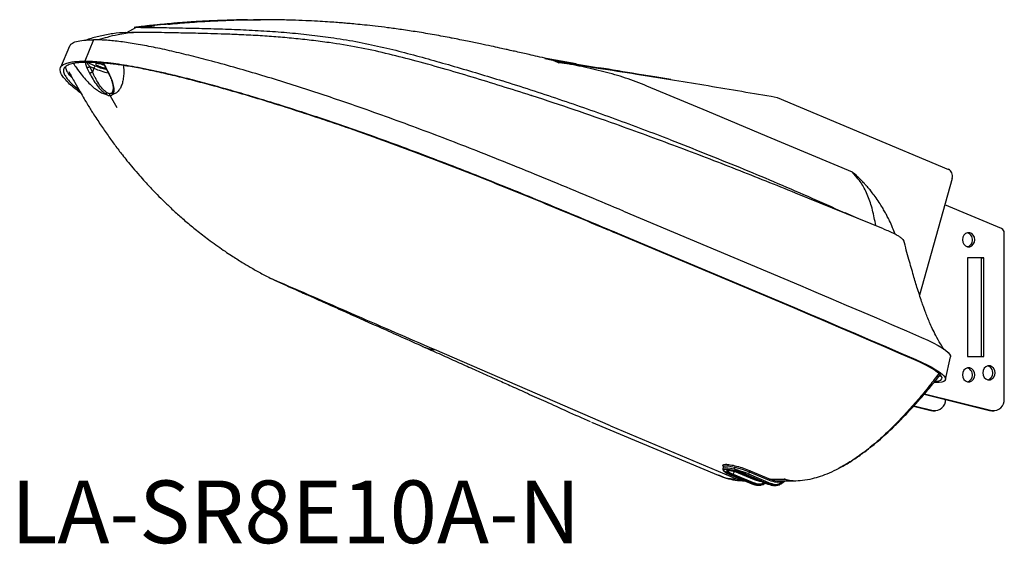
# Model space of a CAD drawing. Units: millimetres. Extents: x 39 to 353, y 33 to 200.
import ezdxf

# ---------------------------------------------------------------- set-up
doc = ezdxf.new("R2010")
doc.units = ezdxf.units.MM
doc.layers.add('7：文字', color=2, linetype='Continuous')
doc.styles.get("Standard").update_dxf_attribs({"font": 'txt', "bigfont": 'bigfont'})

msp = doc.modelspace()

# ---------------------------------------------------------------- linework, layer by layer
at = {"color": 7, "linetype": 'Continuous', "lineweight": 25}
for p, q in [((77.46, 197.5), (81.77, 198.02)), ((115.6, 199.94), (113.4, 199.92)), ((72.7, 195.87), (72.91, 195.88)), ((72.91, 195.88), (75.84, 197.48)), ((75.32, 197.39), (75.59, 197.35)), ((75.84, 197.48), (75.37, 197.45)), ((62.31, 193.54), (59.54, 186.72)), ((176.81, 194.01), (176.59, 194.07)), ((54.66, 191.53), (51.79, 184.69)), ((62.99, 185.12), (60.25, 186.27)), ((206.37, 187.57), (208.89, 187.06)), ((216.39, 185.82), (206.77, 187.58)), ((208.9, 187.06), (210.36, 186.42)), ((208.9, 187.06), (223.72, 184.6)), ((210.36, 186.42), (211, 186.32)), ((210.9, 186.06), (210.37, 186.44)), ((211, 186.32), (211.03, 186.33)), ((60.21, 184.61), (61.05, 182.89)), ((61.17, 184.96), (62.41, 184.44)), ((62.01, 183.24), (61.17, 184.96)), ((62.41, 184.44), (62.01, 183.24)), ((66.16, 184.66), (67.04, 182.94)), ((66.29, 184.61), (67.17, 182.89)), ((68.57, 177.9), (68.57, 177.73)), ((67.62, 175.69), (69.73, 171.88)), ((278.6, 175.5), (280.55, 175.15)), ((280.55, 175.15), (335.17, 152.19)), ((306.08, 149.43), (304.55, 151.27)), ((336.41, 149.31), (325.96, 112.01)), ((314.45, 133.21), (286.42, 144.63)), ((231.45, 138.86), (287.97, 115.11)), ((306.83, 136.34), (302.19, 138.34)), ((352.16, 133.29), (334.05, 140.9)), ((285.52, 108.06), (229, 131.81)), ((229.57, 131.81), (286.09, 108.06)), ((353.01, 78.91), (353.01, 131.88)), ((341.32, 123.93), (341.32, 92.43)), ((346.51, 123.93), (341.32, 123.93)), ((345.76, 123.93), (341.32, 123.93)), ((345.76, 123.93), (346.51, 123.93)), ((345.76, 92.43), (345.76, 123.93)), ((346.51, 92.43), (346.51, 123.93)), ((119.14, 117.33), (121.6, 116.2)), ((227.33, 70.35), (171.14, 94.66)), ((334.23, 85.11), (335.8, 92.35)), ((341.32, 92.43), (346.51, 92.43)), ((331.06, 84.12), (330.52, 84.12)), ((327.44, 80.44), (348.33, 75.25)), ((327.57, 80.6), (349.08, 75.25)), ((324.07, 76.61), (329.58, 75.25)), ((324.21, 76.77), (330.33, 75.25)), ((329.58, 75.25), (330.33, 75.25)), ((329.58, 75.25), (330.26, 75.16)), ((330.26, 75.16), (331.01, 75.16)), ((348.33, 75.25), (349.08, 75.25)), ((348.33, 75.25), (349.01, 75.16)), ((349.01, 75.16), (349.76, 75.16)), ((221.21, 71.52), (261.72, 54.56)), ((227.33, 70.35), (267.8, 53.34)), ((263.43, 57.37), (263.21, 56.66)), ((300.33, 56.86), (300.12, 56.74)), ((265.8, 54.62), (272.95, 51.62)), ((265.84, 54.62), (265.8, 54.62)), ((265.84, 54.62), (272.98, 51.62)), ((273.14, 51.72), (266.25, 54.62)), ((266.52, 54.88), (266.91, 55.76)), ((266.52, 54.88), (273.41, 51.99)), ((273.31, 53.07), (266.91, 55.76)), ((270.67, 54.62), (277.56, 51.72)), ((278.23, 51.62), (271.09, 54.62)), ((271.61, 55.67), (271.39, 54.97)), ((271.39, 54.97), (278.53, 51.97)), ((271.61, 55.67), (278.01, 52.99)), ((271.91, 56.03), (278.31, 53.34)), ((267.61, 53.34), (267.8, 53.34)), ((272.98, 51.62), (273.14, 51.72)), ((274.98, 52.59), (273.31, 53.07)), ((277.56, 51.72), (278.23, 51.62)), ((278.44, 51.51), (277.56, 51.72)), ((278.23, 51.62), (279.1, 51.38)), ((278.31, 53.34), (282.81, 53.34)), ((281.08, 52.77), (285.6, 52.77)), ((282.42, 52.56), (282.74, 52.73)), ((282.47, 52.27), (282.78, 52.54)), ((282.79, 52.54), (283.04, 52.77)), ((282.99, 53.34), (282.8, 53.34)), ((285.58, 52.77), (285.85, 52.77))]:
    msp.add_line(p, q, dxfattribs=at)
at = {"color": 8, "linetype": 'Continuous', "lineweight": 25}
for p, q in [((68.57, 177.73), (68.3, 176.72)), ((311.98, 134.22), (311.77, 135.51)), ((267.18, 56.03), (268.03, 55.67)), ((269.39, 55.1), (273.58, 53.34)), ((269.58, 55.02), (270.67, 54.62)), ((267.81, 53.34), (268.86, 53.34)), ((273.14, 51.72), (274.39, 51.44)), ((275.45, 52.61), (274.98, 52.59))]:
    msp.add_line(p, q, dxfattribs=at)
at = {"color": 7, "linetype": 'Continuous', "lineweight": 25, "flags": 128}
for points in [[(108.71, 195.16), (108.7, 195.16), (108.69, 195.16)], [(304.55, 151.27), (277.34, 162.68), (258.13, 170.73), (238.92, 178.78)], [(202.34, 175.65), (202.27, 175.67), (202.21, 175.69)], [(343.46, 128.96), (343.58, 129.73), (343.46, 130.5), (343.13, 131.18), (342.61, 131.68), (341.97, 131.94), (341.29, 131.94), (340.66, 131.68), (340.14, 131.18), (339.8, 130.5), (339.68, 129.73), (339.8, 128.96), (340.14, 128.28), (340.66, 127.78), (341.29, 127.51), (341.97, 127.51), (342.61, 127.78), (343.13, 128.28), (343.46, 128.96)], [(287.97, 115.11), (292.84, 113.03), (297.7, 110.96), (302.55, 108.89), (307.39, 106.82), (312.21, 104.75), (317.03, 102.68), (321.84, 100.61), (326.64, 98.54)], [(324.17, 91.5), (319.38, 93.57), (314.57, 95.64), (309.76, 97.71), (304.93, 99.78), (300.09, 101.85), (295.25, 103.92), (290.39, 105.99), (285.52, 108.06)], [(286.09, 108.06), (290.96, 105.98), (295.83, 103.91), (300.68, 101.84), (305.52, 99.77), (310.35, 97.7), (315.17, 95.62), (319.98, 93.55), (324.77, 91.48)], [(326.64, 98.54), (328.58, 97.67), (330.34, 96.81), (331.88, 95.98), (333.2, 95.2), (334.26, 94.46), (335.05, 93.78), (335.57, 93.18), (335.8, 92.65), (335.8, 92.35)], [(330.99, 84.53), (331.28, 84.55), (332.16, 84.7), (332.77, 84.95), (333.1, 85.29), (333.15, 85.73), (332.92, 86.24), (332.42, 86.84), (331.64, 87.5), (330.6, 88.22), (329.31, 89), (327.8, 89.81), (326.08, 90.64), (324.17, 91.5)], [(324.77, 91.48), (326.64, 90.65), (328.35, 89.82), (329.86, 89.03), (331.18, 88.26), (332.27, 87.54), (333.14, 86.87), (333.76, 86.25), (334.13, 85.71), (334.24, 85.23), (334.1, 84.84), (333.71, 84.52), (333.06, 84.3), (332.18, 84.16), (331.06, 84.12)], [(343.46, 85.83), (343.58, 86.6), (343.46, 87.37), (343.13, 88.05), (342.61, 88.55), (341.97, 88.82), (341.29, 88.82), (340.66, 88.55), (340.14, 88.05), (339.8, 87.37), (339.68, 86.6), (339.8, 85.83), (340.14, 85.16), (340.66, 84.66), (341.29, 84.39), (341.97, 84.39), (342.61, 84.66), (343.13, 85.16), (343.46, 85.83)], [(349.95, 86.49), (350.07, 87.26), (349.95, 88.03), (349.61, 88.71), (349.09, 89.21), (348.46, 89.48), (347.78, 89.48), (347.14, 89.21), (346.63, 88.71), (346.29, 88.03), (346.17, 87.26), (346.29, 86.49), (346.63, 85.81), (347.14, 85.31), (347.78, 85.04), (348.46, 85.04), (349.09, 85.31), (349.61, 85.81), (349.95, 86.49)], [(332.89, 86.3), (332.48, 86.15), (332.13, 86.08)]]:
    msp.add_lwpolyline(points, dxfattribs=at)
at = {"color": 8, "linetype": 'Continuous', "lineweight": 25, "flags": 128}
for points in [[(66.29, 184.61), (66.22, 184.61), (66.18, 184.62), (66.16, 184.65), (66.16, 184.66)], [(271.39, 54.97), (270.3, 55.4), (269.12, 55.8), (267.92, 56.17), (266.75, 56.47), (265.67, 56.7), (264.74, 56.85), (264, 56.89), (263.49, 56.85), (263.23, 56.7), (263.21, 56.66)], [(263.44, 57.38), (263.45, 57.41), (263.71, 57.55), (264.22, 57.6), (264.96, 57.55), (265.89, 57.41), (266.97, 57.18), (268.14, 56.87), (269.34, 56.51), (270.52, 56.1), (271.61, 55.67)], [(264.69, 56.13), (264.68, 56.09), (264.78, 55.87), (265.14, 55.58), (265.74, 55.24), (266.52, 54.88)]]:
    msp.add_lwpolyline(points, dxfattribs=at)
at = {"color": 7, "linetype": 'Continuous', "lineweight": 25}
for centre, radius, start, end in [((63.29, 184.27), 0.903, 109.215, 168.9858), ((351.51, 131.93), 1.5, 358.0005, 64.4634), ((340.58, 129.76), 2.28, 339.3596, 72.7593), ((340.73, 129.51), 2.06, 284.79, 344.5112), ((340.58, 86.64), 2.28, 339.3596, 72.7593), ((347.07, 87.29), 2.28, 339.3596, 72.7593), ((340.73, 86.38), 2.06, 284.79, 344.5112), ((347.22, 87.04), 2.06, 284.79, 344.5112), ((330.87, 78.59), 3.39, 260.7888, 2.6349), ((349.61, 78.61), 3.41, 260.9231, 5.0657), ((266.14, 55), 0.397, 286.7297, 343.4867), ((270.93, 55.05), 0.46, 289.5844, 349.8665), ((281.09, 59.93), 7.16, 247.0802, 269.9025)]:
    msp.add_arc(centre, radius, start, end, dxfattribs=at)
at = {"color": 8, "linetype": 'Continuous', "lineweight": 25}
msp.add_arc((73.34, 210.74), 28.48, 247.4328, 257.3298, dxfattribs=at)
at = {"color": 7, "linetype": 'Continuous', "lineweight": 25}
msp.add_ellipse((334.58, 150.08), major_axis=(-0.26, 2.24), ratio=0.851665, start_param=4.266205, end_param=5.837001, dxfattribs=at)
for points, knots in [([(82.67, 198.3), (81.84, 198.22), (80.56, 198.08), (78.91, 197.89), (78.2, 197.8), (77.84, 197.76)], [0, 0, 0, 0, 0.4695682, 0.7232512, 1, 1, 1, 1]), ([(81.5, 198.05), (81.5, 198.04), (81.48, 198.03), (81.56, 198.02), (81.7, 198.02), (81.77, 198.02)], [0, 0, 0, 0, 0.175219, 0.594936, 1, 1, 1, 1]), ([(86.06, 198.48), (85.97, 198.48), (85.8, 198.48), (85.44, 198.46), (85.02, 198.43), (84.43, 198.39), (83.64, 198.32), (82.76, 198.24), (82.04, 198.15), (81.63, 198.09), (81.54, 198.07), (81.51, 198.06)], [0, 0, 0, 0, 0.075488, 0.154279, 0.231432, 0.30858, 0.462235, 0.615916, 0.769521, 0.922965, 1, 1, 1, 1]), ([(111.46, 199.91), (110.91, 199.9), (108.69, 199.89), (105.11, 199.78), (101.08, 199.64), (98.14, 199.5), (96.09, 199.38), (94.76, 199.3), (93.46, 199.22), (92.12, 199.12), (90.49, 199.01), (88.36, 198.84), (85.62, 198.6), (83.7, 198.41), (82.66, 198.3)], [0, 0, 0, 0, 0.053906, 0.219347, 0.362506, 0.482018, 0.532353, 0.576402, 0.619289, 0.665058, 0.714981, 0.787419, 0.884629, 1, 1, 1, 1]), ([(86.33, 198.46), (86.31, 198.46), (86.27, 198.48), (86.13, 198.48), (86.06, 198.48)], [0, 0, 0, 0, 0.510843, 1, 1, 1, 1]), ([(176.6, 194.09), (174.77, 194.44), (171.13, 195.13), (165.79, 196.02), (160.8, 196.77), (156.33, 197.38), (152.4, 197.86), (148.99, 198.23), (146.13, 198.51), (143.79, 198.73), (141.73, 198.9), (139.53, 199.07), (136.86, 199.26), (133.64, 199.45), (129.86, 199.64), (125.55, 199.8), (120.74, 199.92), (117.37, 199.93), (115.6, 199.94)], [0, 0, 0, 0, 0.092086, 0.184632, 0.268319, 0.343117, 0.408973, 0.465845, 0.513699, 0.552516, 0.582884, 0.617044, 0.6599, 0.711424, 0.77146, 0.839717, 0.915946, 1, 1, 1, 1]), ([(72.64, 195.87), (71.26, 195.77), (68.59, 195.56), (65.15, 194.91), (62.54, 194.26), (60.98, 193.81), (60.1, 193.52), (59.82, 193.43)], [0, 0, 0, 0, 0.328969, 0.638759, 0.786447, 0.930649, 1, 1, 1, 1]), ([(72.91, 195.88), (73.17, 195.89), (73.69, 195.9), (74.6, 195.9), (75.07, 195.9)], [0, 0, 0, 0, 0.491526, 1, 1, 1, 1]), ([(78.72, 195.88), (78.04, 195.89), (76.66, 195.9), (75.6, 195.9), (75.07, 195.9)], [0, 0, 0, 0, 0.491526, 1, 1, 1, 1]), ([(77.91, 197.77), (77.63, 197.74), (77.1, 197.67), (76.24, 197.56), (75.65, 197.49), (75.28, 197.45)], [0, 0, 0, 0, 0.283601, 0.550936, 1, 1, 1, 1]), ([(77.46, 197.5), (77.12, 197.5), (76.44, 197.5), (76.04, 197.49), (75.84, 197.48)], [0, 0, 0, 0, 0.502915, 1, 1, 1, 1]), ([(77.46, 197.5), (77.84, 197.5), (78.61, 197.5), (79.61, 197.49), (80.11, 197.48)], [0, 0, 0, 0, 0.502915, 1, 1, 1, 1]), ([(108.69, 195.16), (107.17, 195.23), (104.16, 195.35), (99.84, 195.47), (95.93, 195.57), (92.5, 195.65), (89.51, 195.71), (86.4, 195.77), (83.21, 195.82), (80.54, 195.86), (79.16, 195.88), (78.72, 195.88)], [0, 0, 0, 0, 0.140209, 0.277048, 0.403797, 0.511797, 0.608682, 0.699875, 0.826758, 0.945231, 1, 1, 1, 1]), ([(80.11, 197.48), (81.05, 197.47), (82.98, 197.45), (85.27, 197.41), (86.43, 197.39)], [0, 0, 0, 0, 0.489883, 1, 1, 1, 1]), ([(86.43, 197.39), (87.85, 197.36), (90.66, 197.31), (93.6, 197.24), (95.06, 197.21)], [0, 0, 0, 0, 0.504171, 1, 1, 1, 1]), ([(95.06, 197.21), (97.55, 197.15), (102.52, 197.03), (110.09, 196.75), (117.58, 196.35), (124.91, 195.8), (132.04, 195.09), (139.43, 194.12), (147.08, 192.83), (154.95, 191.14), (162.58, 189.23), (170.02, 187.19), (174.95, 185.77), (177.41, 185.06)], [0, 0, 0, 0, 0.089167, 0.177548, 0.264441, 0.349262, 0.432166, 0.514201, 0.612008, 0.709277, 0.806182, 0.903038, 1, 1, 1, 1]), ([(164.14, 187.03), (161.29, 187.77), (155.59, 189.25), (146.73, 191.18), (138.75, 192.48), (131.88, 193.36), (126.22, 193.97), (120.54, 194.47), (114.7, 194.88), (110.75, 195.07), (108.71, 195.16)], [0, 0, 0, 0, 0.164357, 0.328835, 0.495119, 0.59505, 0.694717, 0.793573, 0.893165, 1, 1, 1, 1]), ([(54.73, 191.51), (54.87, 191.78), (55.2, 192.4), (56.75, 193.02), (59.07, 193.46), (61.23, 193.51), (62.31, 193.54)], [0, 0, 0, 0, 0.205847, 0.469193, 0.734096, 1, 1, 1, 1]), ([(231.45, 138.86), (227.72, 140.42), (220.28, 143.55), (209.01, 148.23), (197.56, 152.91), (186.67, 157.27), (176.37, 161.29), (166.7, 164.96), (156.84, 168.59), (147.56, 171.89), (138.94, 174.85), (131.03, 177.47), (123.07, 180.02), (115.06, 182.46), (107.05, 184.79), (99.56, 186.85), (92.7, 188.61), (86.52, 190.08), (80.66, 191.34), (75.21, 192.33), (70.31, 193.03), (65.92, 193.46), (63.52, 193.51), (62.31, 193.54)], [0, 0, 0, 0, 0.06975, 0.1394, 0.209095, 0.279041, 0.334344, 0.389857, 0.445363, 0.500715, 0.54335, 0.58588, 0.628369, 0.670927, 0.713713, 0.756691, 0.791935, 0.826868, 0.861465, 0.895883, 0.930409, 0.965139, 1, 1, 1, 1]), ([(207.15, 187.49), (206.11, 187.72), (204.18, 188.16), (201.58, 188.75), (199.29, 189.27), (197.28, 189.72), (195.49, 190.12), (193.75, 190.51), (191.74, 190.95), (189.02, 191.54), (185.58, 192.27), (181.43, 193.13), (178.44, 193.73), (176.82, 194.05)], [0, 0, 0, 0, 0.099841, 0.185521, 0.248948, 0.319053, 0.379045, 0.421874, 0.488353, 0.57943, 0.69511, 0.835337, 1, 1, 1, 1]), ([(58.25, 176.51), (57.45, 177.12), (55.96, 178.25), (54.27, 179.79), (52.97, 181.18), (52.12, 182.38), (51.68, 183.41), (51.61, 184.27), (51.91, 185.02), (52.63, 185.65), (53.77, 186.13), (55.3, 186.47), (57.19, 186.68), (58.76, 186.71), (59.54, 186.72)], [0, 0, 0, 0, 0.106811, 0.19889, 0.291052, 0.383069, 0.458348, 0.533613, 0.61092, 0.688215, 0.764973, 0.84174, 0.920868, 1, 1, 1, 1]), ([(60.46, 186.34), (59.45, 186.31), (57.5, 186.27), (55.32, 185.91), (53.75, 185.36), (52.85, 184.57), (52.64, 183.58), (52.99, 182.42), (53.93, 180.99), (55.44, 179.36), (56.97, 178.08), (57.7, 177.48)], [0, 0, 0, 0, 0.112558, 0.219129, 0.326016, 0.432508, 0.536457, 0.640719, 0.744807, 0.879608, 1, 1, 1, 1]), ([(59.54, 186.72), (60.34, 186.71), (61.93, 186.69), (64.71, 186.49), (67.78, 186.17), (71.12, 185.72), (74.69, 185.12), (78.5, 184.4), (82.52, 183.55), (87.34, 182.45), (92.94, 181.07), (99.37, 179.37), (105.94, 177.54), (113.66, 175.29), (122.44, 172.6), (132.3, 169.41), (142.14, 166.08), (152.11, 162.57), (162.09, 158.93), (172.08, 155.16), (181.9, 151.35), (191.63, 147.49), (201.24, 143.6), (213.94, 138.36), (223.31, 134.43), (229.57, 131.81)], [0, 0, 0, 0, 0.023355, 0.046709, 0.070713, 0.094715, 0.118095, 0.141479, 0.165556, 0.189637, 0.224165, 0.258704, 0.294147, 0.329594, 0.381571, 0.433561, 0.486948, 0.540347, 0.596839, 0.65334, 0.71043, 0.767527, 0.825594, 0.883665, 1, 1, 1, 1]), ([(60.25, 186.27), (60.23, 186.27), (60.21, 186.25), (60.22, 186.18), (60.31, 186), (60.61, 185.59), (60.94, 185.21), (61.17, 184.96)], [0, 0, 0, 0, 0.057485, 0.125154, 0.250152, 0.500159, 1, 1, 1, 1]), ([(229, 131.81), (227.28, 132.53), (222.12, 134.7), (213.48, 138.31), (203, 142.64), (192.36, 146.97), (181.51, 151.29), (170.4, 155.59), (159.04, 159.85), (149.34, 163.35), (141.47, 166.1), (134.42, 168.49), (126.19, 171.2), (117.25, 174), (108.78, 176.53), (101.47, 178.59), (94.89, 180.36), (88.98, 181.85), (83.19, 183.19), (77.77, 184.33), (72.87, 185.19), (68.53, 185.81), (65.11, 186.15), (62.45, 186.31), (61.12, 186.33), (60.46, 186.34)], [0, 0, 0, 0, 0.032351, 0.097062, 0.16177, 0.226524, 0.29127, 0.355991, 0.420871, 0.485733, 0.518121, 0.550507, 0.600805, 0.651091, 0.693859, 0.73662, 0.769041, 0.801453, 0.834952, 0.868433, 0.899108, 0.929895, 0.960588, 0.980294, 1, 1, 1, 1]), ([(63.29, 185.94), (63.16, 185.93), (62.91, 185.91), (62.96, 185.72), (63.34, 185.44), (64.02, 185.12), (64.88, 184.8), (65.68, 184.55), (66.1, 184.46), (66.25, 184.43)], [0, 0, 0, 0, 0.152482, 0.304965, 0.457447, 0.60993, 0.762412, 0.914895, 1, 1, 1, 1]), ([(65.7, 185.4), (65.67, 185.41), (65.37, 185.53), (64.71, 185.71), (63.86, 185.91), (63.48, 185.93), (63.29, 185.94)], [0, 0, 0, 0, 0.030561, 0.353707, 0.676854, 1, 1, 1, 1]), ([(65, 186.19), (65.04, 186.15), (65.14, 186.08), (65.35, 185.88), (65.73, 185.42), (65.99, 184.96), (66.16, 184.65)], [0, 0, 0, 0, 0.104248, 0.219764, 0.469591, 1, 1, 1, 1]), ([(201.91, 175.78), (195.68, 177.75), (186.35, 180.69), (173.74, 184.4), (167.35, 186.16), (164.14, 187.03)], [0, 0, 0, 0, 0.499836, 0.749658, 1, 1, 1, 1]), ([(238.92, 178.78), (236.67, 179.66), (232.15, 181.43), (225.19, 183.4), (218.14, 185.04), (213.4, 185.9), (211.03, 186.33)], [0, 0, 0, 0, 0.247991, 0.497087, 0.748361, 1, 1, 1, 1]), ([(211.03, 186.33), (215.15, 185.73), (223.38, 184.53), (238.76, 182.13), (257.17, 179.15), (271.46, 176.72), (278.6, 175.5)], [0, 0, 0, 0, 0.1825305, 0.3650605, 0.6825246, 1, 1, 1, 1]), ([(53.32, 184.85), (53.4, 184.5), (53.56, 183.77), (54.32, 182.59), (55.17, 181.72), (55.55, 181.33)], [0, 0, 0, 0, 0.34126, 0.705053, 1, 1, 1, 1]), ([(54.42, 183.41), (55.05, 182.23), (56.22, 180.06), (57.87, 177.16), (59.2, 174.89), (60.27, 173.1), (61.23, 171.55), (62.64, 169.31), (64.51, 166.44), (66.86, 163.03), (69.19, 159.83), (71.22, 157.17), (73.12, 154.78), (74.91, 152.6), (76.82, 150.38), (78.59, 148.39), (80.1, 146.75), (81.78, 144.98), (83.83, 142.9), (86.37, 140.43), (89.17, 137.85), (92.28, 135.13), (95.75, 132.29), (99.04, 129.76), (101.94, 127.66), (104.19, 126.1), (106.2, 124.76), (108.03, 123.58), (110.03, 122.33), (112.55, 120.83), (115.64, 119.07), (117.93, 117.89), (119.11, 117.27)], [0, 0, 0, 0, 0.043061, 0.078857, 0.105318, 0.125665, 0.1448, 0.162852, 0.209425, 0.253792, 0.294059, 0.335162, 0.360192, 0.391657, 0.425492, 0.453606, 0.475955, 0.496464, 0.531282, 0.568877, 0.609569, 0.652751, 0.701077, 0.753108, 0.785557, 0.815618, 0.841266, 0.862887, 0.885627, 0.917038, 0.957298, 1, 1, 1, 1]), ([(61.17, 184.96), (61.09, 184.91), (60.97, 184.84), (60.78, 184.75), (60.64, 184.69), (60.51, 184.65), (60.35, 184.61), (60.27, 184.61), (60.21, 184.61)], [0, 0, 0, 0, 0.238806, 0.3679152, 0.4999423, 0.6319779, 0.7611115, 1, 1, 1, 1]), ([(62.01, 183.24), (61.93, 183.19), (61.81, 183.12), (61.62, 183.03), (61.48, 182.98), (61.34, 182.93), (61.19, 182.89), (61.1, 182.89), (61.05, 182.89)], [0, 0, 0, 0, 0.238833, 0.36796, 0.500001, 0.632042, 0.761168, 1, 1, 1, 1]), ([(61.05, 182.89), (61.4, 182.22), (62.11, 180.89), (63.42, 178.97), (64.89, 177.21), (65.89, 176.48), (66.39, 176.11)], [0, 0, 0, 0, 0.250226, 0.500404, 0.750417, 1, 1, 1, 1]), ([(66.49, 176.72), (66.06, 177.08), (65.18, 177.8), (63.95, 179.5), (63.05, 181.02), (62.48, 182.17), (62.19, 182.81), (62.06, 183.13), (62.01, 183.24)], [0, 0, 0, 0, 0.2457522, 0.4953912, 0.7471393, 0.8735352, 0.9531672, 1, 1, 1, 1]), ([(67.04, 182.94), (67.29, 182.43), (67.8, 181.4), (68.3, 179.93), (68.6, 178.71), (68.58, 178.12), (68.57, 177.9)], [0, 0, 0, 0, 0.279202, 0.556276, 0.830098, 1, 1, 1, 1]), ([(67.18, 182.89), (67.49, 182.22), (68.13, 180.89), (68.69, 178.97), (68.91, 177.21), (68.61, 176.48), (68.46, 176.11)], [0, 0, 0, 0, 0.250217, 0.500383, 0.750376, 1, 1, 1, 1]), ([(177.41, 185.06), (180.01, 184.3), (185.22, 182.78), (190.3, 181.2), (192.84, 180.41)], [0, 0, 0, 0, 0.5000002, 1, 1, 1, 1]), ([(246.57, 180.86), (244.87, 181.13), (241.28, 181.72), (233.65, 182.96), (227.69, 183.94), (223.62, 184.62)], [0, 0, 0, 0, 0.222402, 0.469644, 1, 1, 1, 1]), ([(246.47, 161.61), (240.61, 163.83), (228.89, 168.27), (211.05, 174.55), (198.91, 178.45), (192.84, 180.41)], [0, 0, 0, 0, 0.333495, 0.666834, 1, 1, 1, 1]), ([(66.49, 176.72), (66.47, 176.67), (66.42, 176.57), (66.38, 176.4), (66.37, 176.25), (66.39, 176.16), (66.39, 176.11)], [0, 0, 0, 0, 0.246681, 0.5, 0.753319, 1, 1, 1, 1]), ([(66.39, 176.11), (66.62, 175.99), (67.06, 175.75), (67.44, 175.71), (67.62, 175.69)], [0, 0, 0, 0, 0.4999967, 1, 1, 1, 1]), ([(67.56, 176.32), (67.4, 176.34), (67.07, 176.37), (66.69, 176.6), (66.49, 176.72)], [0, 0, 0, 0, 0.4989065, 1, 1, 1, 1]), ([(67.62, 175.69), (67.6, 175.74), (67.56, 175.84), (67.53, 176), (67.52, 176.16), (67.55, 176.27), (67.56, 176.32)], [0, 0, 0, 0, 0.248101, 0.501425, 0.754011, 1, 1, 1, 1]), ([(68.3, 176.72), (68.2, 176.6), (68.01, 176.37), (67.71, 176.34), (67.56, 176.32)], [0, 0, 0, 0, 0.501155, 1, 1, 1, 1]), ([(68.46, 176.11), (68.35, 175.99), (68.13, 175.75), (67.79, 175.71), (67.62, 175.69)], [0, 0, 0, 0, 0.500071, 1, 1, 1, 1]), ([(68.46, 176.11), (68.42, 176.16), (68.36, 176.25), (68.3, 176.4), (68.27, 176.57), (68.29, 176.67), (68.3, 176.72)], [0, 0, 0, 0, 0.246681, 0.5, 0.753319, 1, 1, 1, 1]), ([(202.21, 175.69), (202.16, 175.7), (202.06, 175.73), (201.96, 175.77), (201.91, 175.78)], [0, 0, 0, 0, 0.5000003, 1, 1, 1, 1]), ([(229.03, 166.57), (224.62, 168.12), (215.82, 171.22), (206.83, 174.17), (202.34, 175.65)], [0, 0, 0, 0, 0.4999971, 1, 1, 1, 1]), ([(286.42, 144.63), (280.12, 147.15), (267.5, 152.19), (248.43, 159.54), (235.5, 164.22), (229.03, 166.57)], [0, 0, 0, 0, 0.333293, 0.666694, 1, 1, 1, 1]), ([(246.47, 161.61), (253.82, 158.72), (268.51, 152.93), (286.99, 145.1), (298.2, 140.06), (302.16, 138.28)], [0, 0, 0, 0, 0.392903, 0.7856894, 1, 1, 1, 1]), ([(318.17, 131.54), (317.91, 132.22), (317.37, 133.64), (316.52, 135.51), (315.74, 137.08), (315.04, 138.39), (314.28, 139.72), (313.3, 141.31), (312.16, 143.01), (310.99, 144.58), (310.13, 145.65), (309.52, 146.37), (309, 146.97), (308.27, 147.77), (307.27, 148.82), (305.99, 150.05), (305.06, 150.84), (304.55, 151.27)], [0, 0, 0, 0, 0.086014, 0.179254, 0.244408, 0.295433, 0.356113, 0.426775, 0.52087, 0.604388, 0.667034, 0.690598, 0.719257, 0.764275, 0.825799, 0.90416, 1, 1, 1, 1]), ([(314.45, 133.21), (315.09, 132.95), (316.37, 132.42), (317.9, 131.71), (319.08, 131.07), (320.06, 130.42), (320.7, 129.8), (320.88, 129.39), (320.96, 129.2)], [0, 0, 0, 0, 0.155763, 0.311558, 0.467437, 0.62338, 0.83127, 1, 1, 1, 1]), ([(333.83, 94.72), (333.43, 95.3), (332.49, 96.68), (331.24, 98.97), (330.1, 101.27), (329.2, 103.26), (328.46, 105.06), (327.84, 106.64), (327.29, 108.12), (326.73, 109.7), (326.05, 111.72), (325.12, 114.63), (323.95, 118.58), (322.51, 123.71), (321.47, 127.44), (320.91, 129.44)], [0, 0, 0, 0, 0.067569, 0.160454, 0.233617, 0.291439, 0.345473, 0.396312, 0.432387, 0.475246, 0.531055, 0.599768, 0.711256, 0.844894, 1, 1, 1, 1]), ([(119.86, 116.9), (121.13, 116.33), (123.44, 115.3), (126.58, 113.9), (129.05, 112.8), (131.1, 111.88), (133.17, 110.96), (135.68, 109.84), (138.94, 108.39), (142.99, 106.58), (147.88, 104.4), (153.52, 101.88), (159.91, 99.03), (164.42, 97.02), (166.8, 95.95)], [0, 0, 0, 0, 0.081353, 0.148239, 0.200657, 0.238818, 0.279448, 0.333128, 0.399857, 0.488328, 0.592583, 0.712618, 0.848426, 1, 1, 1, 1]), ([(171.14, 94.66), (162.84, 98.25), (146.25, 105.43), (129.82, 112.61), (121.6, 116.2)], [0, 0, 0, 0, 0.500114, 1, 1, 1, 1]), ([(166.8, 95.95), (168.51, 95.19), (171.94, 93.66), (177.07, 91.36), (182.06, 89.12), (186.83, 86.98), (191.33, 84.97), (195.97, 82.88), (201.05, 80.59), (206.93, 77.95), (213.61, 74.94), (218.32, 72.81), (220.82, 71.69)], [0, 0, 0, 0, 0.095322, 0.191052, 0.284035, 0.371436, 0.456112, 0.535664, 0.629827, 0.738603, 0.861993, 1, 1, 1, 1]), ([(300.22, 56.78), (301.38, 57.42), (303.62, 58.65), (306.91, 60.88), (309.97, 63.18), (312.74, 65.47), (315.16, 67.61), (317.05, 69.38), (318.42, 70.71), (319.29, 71.58), (320, 72.3), (320.74, 73.06), (322, 74.36), (323.88, 76.38), (326.49, 79.29), (329.46, 82.77), (331.51, 85.33), (332.54, 86.62)], [0, 0, 0, 0, 0.104351, 0.201479, 0.291903, 0.376084, 0.451597, 0.512903, 0.549505, 0.578092, 0.593649, 0.615829, 0.64695, 0.71026, 0.793274, 0.895595, 1, 1, 1, 1]), ([(263.23, 56.67), (263.21, 56.6), (263.15, 56.42), (263.29, 56.13), (263.52, 55.86), (263.95, 55.55), (264.56, 55.19), (265.2, 54.88), (265.65, 54.69), (265.81, 54.62)], [0, 0, 0, 0, 0.072702, 0.185733, 0.343734, 0.528406, 0.721568, 0.898716, 1, 1, 1, 1]), ([(263.44, 57.46), (263.44, 57.46), (263.43, 57.48), (263.45, 57.43), (263.43, 57.38), (263.42, 57.36)], [0, 0, 0, 0, 0.02959, 0.624399, 1, 1, 1, 1]), ([(285.85, 52.77), (286.76, 52.82), (288.75, 52.91), (291.57, 53.44), (294.44, 54.27), (297.23, 55.3), (299.23, 56.29), (300.27, 56.8)], [0, 0, 0, 0, 0.193839, 0.427029, 0.60302, 0.794305, 1, 1, 1, 1]), ([(261.72, 54.57), (262.57, 54.25), (264.39, 53.56), (267.18, 52.95), (269.16, 52.84), (270.17, 52.79)], [0, 0, 0, 0, 0.300914, 0.642115, 1, 1, 1, 1]), ([(264.64, 56.07), (264.64, 56.07), (264.61, 56.05), (264.76, 56.12), (265.1, 56.11), (265.65, 56.06), (266.27, 55.96), (266.72, 55.87), (266.96, 55.81), (266.99, 55.8)], [0, 0, 0, 0, 0.010948, 0.184655, 0.391977, 0.610439, 0.810989, 0.976434, 1, 1, 1, 1]), ([(271.09, 54.62), (270.49, 54.85), (269.31, 55.31), (267.73, 55.8), (266.99, 55.96), (266.85, 55.99)], [0, 0, 0, 0, 0.443523, 0.887046, 1, 1, 1, 1]), ([(266.99, 55.8), (267.12, 55.77), (267.37, 55.71), (267.72, 55.62), (268, 55.54), (268.2, 55.48), (268.34, 55.44), (268.5, 55.39), (268.61, 55.36), (268.69, 55.33)], [0, 0, 0, 0, 0.2393613, 0.4565488, 0.6136966, 0.7261206, 0.8060848, 0.8627949, 1, 1, 1, 1]), ([(266.99, 55.79), (267.15, 55.76), (267.8, 55.62), (268.78, 55.33), (269.43, 55.08), (269.58, 55.02)], [0, 0, 0, 0, 0.202474, 0.818057, 1, 1, 1, 1]), ([(268.69, 55.33), (268.74, 55.32), (268.87, 55.28), (269.14, 55.19), (269.4, 55.1), (269.56, 55.04), (269.59, 55.03)], [0, 0, 0, 0, 0.15814, 0.437267, 0.899669, 1, 1, 1, 1]), ([(269.59, 55.03), (269.72, 54.98), (270.05, 54.86), (270.4, 54.73), (270.6, 54.64), (270.63, 54.62)], [0, 0, 0, 0, 0.373277, 0.884526, 1, 1, 1, 1]), ([(271.02, 55.36), (271.03, 55.34), (271.05, 55.27), (270.88, 55.26), (270.74, 55.26)], [0, 0, 0, 0, 0.209269, 1, 1, 1, 1]), ([(276.83, 52.03), (276.64, 51.9), (276.14, 51.55), (275.19, 51.31), (274.06, 51.27), (273.34, 51.5), (272.98, 51.62)], [0, 0, 0, 0, 0.162562, 0.441613, 0.720767, 1, 1, 1, 1]), ([(274.39, 51.44), (274.84, 51.45), (275.64, 51.46), (276.38, 51.89), (276.71, 52.08)], [0, 0, 0, 0, 0.5481932, 1, 1, 1, 1]), ([(278.24, 51.63), (278.6, 51.52), (279.32, 51.28), (280.44, 51.31), (281.53, 51.61), (282.17, 52.06), (282.48, 52.28)], [0, 0, 0, 0, 0.250118, 0.49979, 0.749525, 1, 1, 1, 1]), ([(278.43, 51.47), (278.53, 51.45), (278.73, 51.42), (278.97, 51.38), (279.1, 51.35)], [0, 0, 0, 0, 0.474523, 1, 1, 1, 1]), ([(278.53, 51.97), (278.86, 51.86), (279.51, 51.64), (280.54, 51.67), (281.55, 51.94), (282.13, 52.35), (282.42, 52.56)], [0, 0, 0, 0, 0.250092, 0.500283, 0.750366, 1, 1, 1, 1])]:
    msp.add_open_spline(points, degree=3, knots=knots, dxfattribs=at)
at = {"color": 8, "linetype": 'Continuous', "lineweight": 25}
for points, knots in [([(81.77, 198.02), (80.82, 198.01), (79.62, 197.99), (78.16, 197.78), (77.86, 197.74)], [0, 0, 0, 0, 0.790779, 1, 1, 1, 1]), ([(86.06, 198.48), (88.06, 198.67), (92.26, 199.06), (98.71, 199.49), (105.43, 199.79), (111.08, 199.94), (114.48, 199.93), (115.61, 199.92)], [0, 0, 0, 0, 0.204154, 0.427225, 0.65456, 0.88618, 1, 1, 1, 1]), ([(70.14, 195.13), (68.98, 194.87), (66.88, 194.42), (64.82, 193.77), (63.89, 193.48)], [0, 0, 0, 0, 0.550036, 1, 1, 1, 1]), ([(55.9, 185.96), (56.22, 185.48), (57.02, 184.31), (58.31, 182.58), (59.76, 180.84), (61.18, 179.34), (62.56, 178.11), (63.89, 177.15), (65.18, 176.45), (65.99, 176.22), (66.39, 176.11)], [0, 0, 0, 0, 0.096207, 0.239437, 0.375923, 0.506748, 0.63315, 0.75651, 0.878292, 1, 1, 1, 1]), ([(59.71, 186.31), (59.71, 186.17), (59.72, 185.87), (59.92, 185.26), (60.12, 184.83), (60.21, 184.61)], [0, 0, 0, 0, 0.305447, 0.652581, 1, 1, 1, 1]), ([(65.12, 186.2), (65.24, 186.09), (65.53, 185.82), (65.93, 185.26), (66.17, 184.83), (66.29, 184.61)], [0, 0, 0, 0, 0.248974, 0.624341, 1, 1, 1, 1]), ([(66.51, 183.97), (66.43, 183.99), (65.84, 184.11), (64.53, 184.52), (63.51, 184.92), (62.99, 185.12)], [0, 0, 0, 0, 0.075048, 0.537524, 1, 1, 1, 1]), ([(67.18, 182.89), (67.13, 182.89), (67.06, 182.89), (67.04, 182.92), (67.04, 182.94), (67.04, 182.95)], [0, 0, 0, 0, 0.5783801, 0.8910859, 1, 1, 1, 1]), ([(71.86, 185.31), (71.89, 185.05), (71.98, 184.1), (71.96, 182.59), (71.8, 180.84), (71.44, 179.34), (70.93, 178.11), (70.25, 177.15), (69.44, 176.45), (68.78, 176.22), (68.46, 176.11)], [0, 0, 0, 0, 0.054206, 0.204092, 0.346921, 0.483826, 0.616102, 0.745195, 0.872636, 1, 1, 1, 1]), ([(311.77, 135.51), (311.43, 137.18), (310.74, 140.52), (309.09, 144.75), (307.54, 147.75), (306.39, 149.07), (306.08, 149.43)], [0, 0, 0, 0, 0.295977, 0.591959, 0.887938, 1, 1, 1, 1]), ([(166.82, 96.01), (167.02, 95.9), (168.34, 95.16), (169.86, 94.89), (171.14, 94.66)], [0, 0, 0, 0, 0.151684, 1, 1, 1, 1]), ([(332.13, 87.07), (331.15, 85.77), (328.98, 82.88), (325.48, 78.6), (322.92, 75.75), (321.64, 74.33)], [0, 0, 0, 0, 0.292508, 0.646093, 1, 1, 1, 1]), ([(321.64, 74.33), (320.21, 72.81), (317.35, 69.79), (312.96, 65.72), (308.57, 62.11), (304.31, 59.06), (301.62, 57.57), (300.33, 56.86)], [0, 0, 0, 0, 0.203435, 0.406725, 0.610004, 0.813503, 1, 1, 1, 1]), ([(263.44, 57.4), (263.41, 57.43), (263.04, 57.68), (263.15, 57.96), (263.88, 58.14), (265.46, 57.97), (267.54, 57.52), (269.86, 56.83), (271.22, 56.3), (271.91, 56.03)], [0, 0, 0, 0, 0.0193731, 0.1828109, 0.3462487, 0.5096865, 0.6731244, 0.8365622, 1, 1, 1, 1]), ([(261.76, 54.68), (262.4, 54.39), (264.2, 53.56), (266.27, 53.43), (267.61, 53.34)], [0, 0, 0, 0, 0.353194, 1, 1, 1, 1]), ([(266.85, 55.99), (266.39, 56.09), (265.31, 56.35), (264.09, 56.46), (263.38, 56.32), (263.46, 55.92), (264.28, 55.32), (265.32, 54.85), (265.84, 54.62)], [0, 0, 0, 0, 0.129727, 0.303782, 0.477836, 0.651891, 0.825945, 1, 1, 1, 1]), ([(266.25, 54.62), (265.82, 54.82), (264.94, 55.21), (264.26, 55.71), (264.19, 56.05), (264.78, 56.16), (265.78, 56.08), (266.64, 55.88), (266.99, 55.79)], [0, 0, 0, 0, 0.176333, 0.352666, 0.528999, 0.705332, 0.881665, 1, 1, 1, 1]), ([(267.61, 53.34), (268.08, 53.17), (268.9, 52.87), (269.76, 52.83), (270.13, 52.81)], [0, 0, 0, 0, 0.568716, 1, 1, 1, 1]), ([(270.17, 52.79), (270.08, 52.8), (269.27, 52.83), (268.5, 53.1), (267.81, 53.34)], [0, 0, 0, 0, 0.112052, 1, 1, 1, 1]), ([(276.44, 52.2), (276.21, 52.07), (275.61, 51.74), (274.52, 51.65), (273.78, 51.88), (273.41, 51.99)], [0, 0, 0, 0, 0.236165, 0.617613, 1, 1, 1, 1]), ([(282.42, 52.56), (282.43, 52.53), (282.47, 52.47), (282.49, 52.4), (282.5, 52.34), (282.49, 52.3), (282.48, 52.29), (282.48, 52.29)], [0, 0, 0, 0, 0.251947, 0.490024, 0.707662, 0.901722, 1, 1, 1, 1]), ([(282.79, 52.54), (282.79, 52.54), (282.79, 52.55), (282.8, 52.57), (282.8, 52.6), (282.78, 52.66), (282.75, 52.71), (282.74, 52.73)], [0, 0, 0, 0, 0.016481, 0.232284, 0.470918, 0.728934, 1, 1, 1, 1]), ([(285.59, 52.78), (285.42, 52.78), (285.04, 52.78), (284.35, 52.87), (283.64, 53.03), (283.1, 53.22), (282.86, 53.32), (282.81, 53.34)], [0, 0, 0, 0, 0.170037, 0.40974, 0.726751, 0.941528, 1, 1, 1, 1]), ([(282.99, 53.34), (283.46, 53.18), (284.39, 52.87), (285.37, 52.72), (285.85, 52.78), (285.85, 52.78)], [0, 0, 0, 0, 0.499732, 0.998556, 1, 1, 1, 1])]:
    msp.add_open_spline(points, degree=3, knots=knots, dxfattribs=at)
at = {"color": 7, "linetype": 'Continuous', "lineweight": 25}
for points in [[(75.06, 195.9), (74.24, 195.8), (72.59, 195.59), (70.96, 195.28), (70.14, 195.13)], [(270.74, 55.26), (270.56, 55.27), (270.21, 55.29), (269.42, 55.47), (268.56, 55.72), (267.75, 56.03), (267.12, 56.33), (266.77, 56.58), (266.72, 56.76), (266.96, 56.79), (267.08, 56.8)], [(271.91, 56.03), (271.88, 56.02), (271.83, 56.01), (271.74, 55.93), (271.66, 55.81), (271.63, 55.72), (271.61, 55.67)], [(273.41, 51.99), (273.39, 51.95), (273.35, 51.88), (273.28, 51.79), (273.21, 51.73), (273.16, 51.73), (273.14, 51.72)], [(273.31, 53.07), (273.33, 53.11), (273.37, 53.18), (273.44, 53.27), (273.51, 53.33), (273.55, 53.33), (273.58, 53.34)], [(278.31, 53.34), (278.28, 53.33), (278.23, 53.32), (278.14, 53.24), (278.06, 53.12), (278.02, 53.03), (278.01, 52.99)], [(278.01, 52.99), (278.73, 52.75), (280.17, 52.26), (281.67, 52.46), (282.42, 52.56)], [(278.53, 51.97), (278.51, 51.92), (278.48, 51.83), (278.4, 51.71), (278.31, 51.63), (278.26, 51.62), (278.23, 51.62)]]:
    msp.add_open_spline(points, degree=3, dxfattribs=at)

# ---------------------------------------------------------------- texts
at = {"layer": '7：文字', "color": 7, "ltscale": 2, "insert": (35.99, 52.89), "char_height": 20, "attachment_point": 1}
msp.add_mtext_dynamic_manual_height_columns('{\\fMS PGothic|b0|i0|c128|p50;LA-SR8E10A-N}', width=188.2663, gutter_width=15, heights=[0], dxfattribs=at)

doc.saveas('drawing.dxf')
